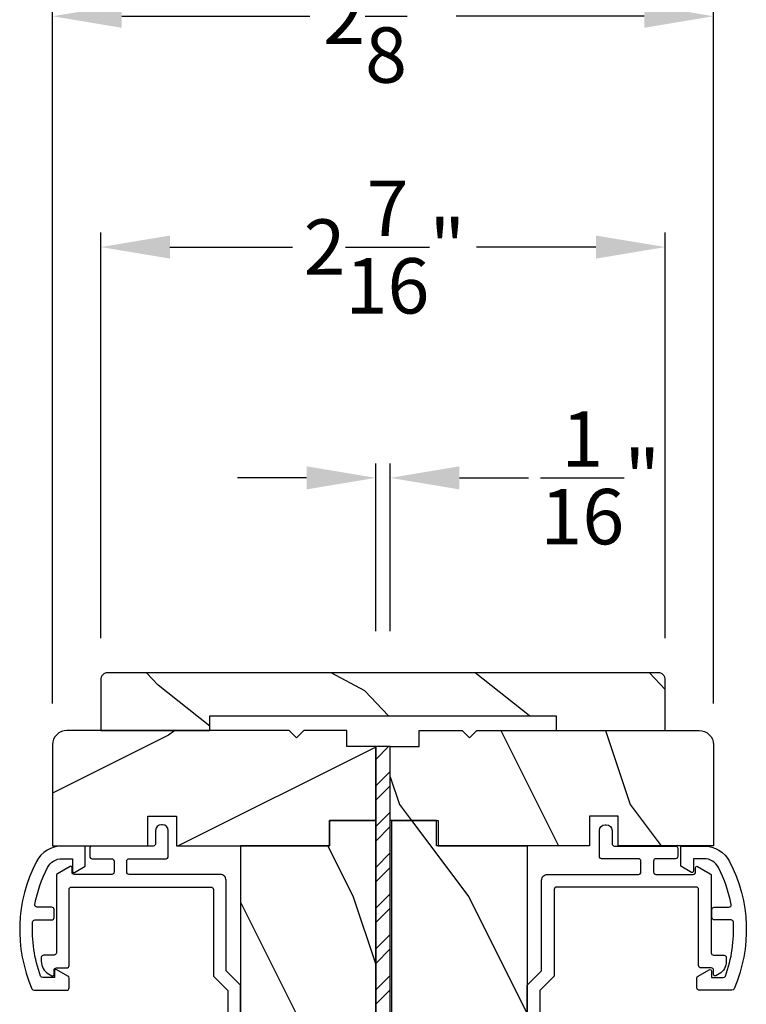
# Model space of a CAD drawing. Extents: x 0 to 68, y 0 to 44.
# Drawn here: x 24.9 to 28.1, y 13.2 to 17.4 of the extents above; entities that cross this region are included whole.
import ezdxf

# ---------------------------------------------------------------- set-up
doc = ezdxf.new("R2010")
doc.units = 0
doc.header["$LTSCALE"] = 2
doc.header["$MEASUREMENT"] = 0
doc.header["$PDMODE"] = 3
doc.layers.get('0').update_dxf_attribs({"linetype": 'CONTINUOUS'})
doc.layers.get('DEFPOINTS').update_dxf_attribs({"color": 3, "linetype": 'CONTINUOUS'})
doc.layers.add('Dim', color=7, linetype='CONTINUOUS')
doc.styles.get("Standard").update_dxf_attribs({"font": 'arial.ttf'})
doc.dimstyles.get("Standard").update_dxf_attribs({"dimtxt": 0.24, "dimasz": 0.3, "dimexe": 0.0625, "dimexo": 0.18, "dimgap": 0.09, "dimtad": 0, "dimdec": 4, "dimzin": 0, "dimdsep": 46, "dimlunit": 4, "dimtxsty": 'STANDARD', "dimcen": 0, "dimadec": 5, "dimazin": 0, "dimtfac": 1, "dimtdec": 4, "dimtofl": 0, "dimtmove": 2, "dimatfit": 3, "dimfxl": 1, "dimtolj": 1, "dimtzin": 0, "dimarcsym": 0})
pattern_1 = [(306.8699, (33.56398, -56.97406), (-2.0000001, 2.9999999), [0.5, -4.5]), (296.5651, (33.86398, -56.37406), (1.0000013, -0.9999992), [1.118034, -1.118034]), (288.4349, (34.36398, -56.37406), (0.9999984, -2.0000004), [0.632456, -2.529822])]

# ---------------------------------------------------------------- blocks, each defined once
blk = doc.blocks.new('*D278')
at = {"layer": 'DEFPOINTS', "color": 0, "transparency": 16777216}
for p in [(26.5253, 15.4425), (26.4638, 14.5981), (26.5253, 14.5981)]:
    blk.add_point(p, dxfattribs=at)
at = {"layer": 'Dim', "color": 0, "lineweight": -2, "transparency": 16777216}
for p, q in [((26.4638, 14.7781), (26.4638, 15.505)), ((26.5253, 14.7781), (26.5253, 15.505)), ((26.1638, 15.4425), (25.8638, 15.4425)), ((26.8253, 15.4425), (27.1253, 15.4425))]:
    blk.add_line(p, q, dxfattribs=at)
at = {"layer": 'Dim', "color": 0, "transparency": 16777216}
for points in [[(26.1638, 15.4925), (26.1638, 15.3925), (26.4638, 15.4425)], [(26.8253, 15.4925), (26.8253, 15.3925), (26.5253, 15.4425)]]:
    blk.add_solid(points, dxfattribs=at)
at = {"layer": 'Dim', "color": 0, "transparency": 16777216, "insert": (27.4355, 15.4425), "char_height": 0.24, "attachment_point": 5}
blk.add_mtext('\\A1;{\\H1x;\\S1/16;}"', dxfattribs=at)
blk = doc.blocks.new('*D309')
at = {"layer": 'DEFPOINTS', "color": 0, "transparency": 16777216}
for p in [(27.9258, 17.4425), (25.0632, 14.2856), (27.9258, 14.2856)]:
    blk.add_point(p, dxfattribs=at)
at = {"layer": 'Dim', "color": 0, "lineweight": -2, "transparency": 16777216}
for p, q in [((25.0632, 14.4656), (25.0632, 17.505)), ((27.9258, 14.4656), (27.9258, 17.505)), ((25.3632, 17.4425), (26.1775, 17.4425)), ((27.6258, 17.4425), (26.8116, 17.4425))]:
    blk.add_line(p, q, dxfattribs=at)
at = {"layer": 'Dim', "color": 0, "transparency": 16777216}
for points in [[(25.3632, 17.4925), (25.3632, 17.3925), (25.0632, 17.4425)], [(27.6258, 17.4925), (27.6258, 17.3925), (27.9258, 17.4425)]]:
    blk.add_solid(points, dxfattribs=at)
at = {"layer": 'Dim', "color": 0, "transparency": 16777216, "insert": (26.4945, 17.4425), "char_height": 0.24, "attachment_point": 5}
blk.add_mtext('\\A1;2{\\H1x;\\S7/8;}"', dxfattribs=at)
blk = doc.blocks.new('*D310')
at = {"layer": 'DEFPOINTS', "color": 0, "transparency": 16777216}
for p in [(27.717, 16.4425), (25.272, 14.5681), (27.717, 14.5681)]:
    blk.add_point(p, dxfattribs=at)
at = {"layer": 'Dim', "color": 0, "lineweight": -2, "transparency": 16777216}
for p, q in [((25.272, 14.7481), (25.272, 16.505)), ((27.717, 14.7481), (27.717, 16.505)), ((25.572, 16.4425), (26.1021, 16.4425)), ((27.417, 16.4425), (26.8991, 16.4425))]:
    blk.add_line(p, q, dxfattribs=at)
at = {"layer": 'Dim', "color": 0, "transparency": 16777216}
for points in [[(25.572, 16.4925), (25.572, 16.3925), (25.272, 16.4425)], [(27.417, 16.4925), (27.417, 16.3925), (27.717, 16.4425)]]:
    blk.add_solid(points, dxfattribs=at)
at = {"layer": 'Dim', "color": 0, "transparency": 16777216, "insert": (26.5006, 16.4425), "char_height": 0.24, "attachment_point": 5}
blk.add_mtext('\\A1;2{\\H1x;\\S7/16;}"', dxfattribs=at)

msp = doc.modelspace()

# ---------------------------------------------------------------- hatches: boundary and pattern name
h = msp.add_hatch()
h.set_pattern_fill('WOOD2', color=256, angle=295, style=0, pattern_type=2)
h.set_pattern_definition([(151.8699, (35.63558, -57.31396), (3.08047044, -1.8736867), [0.5, -4.5]), (141.5651, (35.61726, -57.98454), (-1.328927, 0.4836882), [1.118034, -1.118034]), (133.4349, (35.1641, -58.19584), (-1.751543, 1.3899984), [0.632456, -2.529822])])
edge = h.paths.add_edge_path()
edge.add_line((25.27202, 14.34808), (25.74502, 14.34808))
edge.add_line((25.74502, 14.34808), (25.74502, 14.41108))
edge.add_line((25.74502, 14.41108), (27.24402, 14.41108))
edge.add_line((27.24402, 14.41108), (27.24402, 14.34808))
edge.add_line((27.24402, 14.34808), (27.71702, 14.34808))
edge.add_line((27.71702, 14.34808), (27.71702, 14.56808))
edge.add_arc((27.68702, 14.56808), 0.03, 0, 90)
edge.add_line((27.68702, 14.59808), (25.30202, 14.59808))
edge.add_arc((25.30202, 14.56808), 0.03, 90, 180)
edge.add_line((25.27202, 14.56808), (25.27202, 14.34808))
h = msp.add_hatch()
h.set_pattern_fill('WOOD2', color=256, style=0, pattern_type=2)
h.set_pattern_definition([(216.8699, (34.96398, -56.37406), (2.9999999, 2.0000001), [0.5, -4.5]), (206.5651, (35.56398, -56.67406), (-0.9999992, -1.0000013), [1.118034, -1.118034]), (198.4349, (35.56398, -57.17406), (-2.0000004, -0.9999984), [0.632456, -2.529822])])
edge = h.paths.add_edge_path()
edge.add_arc((25.12573, 14.28558), 0.0625, 90.00014, 179.99932)
edge.add_line((25.06323, 14.28558), (25.06323, 13.84807))
edge.add_line((25.06323, 13.84807), (25.47577, 13.84858))
edge.add_line((25.47577, 13.84858), (25.47577, 13.97636))
edge.add_line((25.47577, 13.97636), (25.60077, 13.97636))
edge.add_line((25.60077, 13.97636), (25.60077, 13.84858))
edge.add_line((25.60077, 13.84858), (26.26326, 13.84807))
edge.add_line((26.26326, 13.84807), (26.26326, 13.95807))
edge.add_line((26.26326, 13.95807), (26.46327, 13.95807))
edge.add_line((26.46327, 13.95807), (26.46327, 14.27808))
edge.add_line((26.46327, 14.27808), (26.33826, 14.27808))
edge.add_line((26.33826, 14.27808), (26.33826, 14.34808))
edge.add_line((26.33826, 14.34808), (26.15123, 14.34808))
edge.add_line((26.15123, 14.34808), (26.11951, 14.31636))
edge.add_line((26.11951, 14.31636), (26.08779, 14.34808))
edge.add_line((26.08779, 14.34808), (25.12573, 14.34808))
h = msp.add_hatch()
h.set_pattern_fill('WOOD2', color=256, angle=90, style=0, pattern_type=2)
h.set_pattern_definition(pattern_1)
edge = h.paths.add_edge_path()
edge.add_arc((27.86331, 14.28558), 0.0625, 0.00068, 89.99986, ccw=False)
edge.add_line((27.92581, 14.28558), (27.92581, 13.84807))
edge.add_line((27.92581, 13.84807), (27.51327, 13.84858))
edge.add_line((27.51327, 13.84858), (27.51327, 13.97636))
edge.add_line((27.51327, 13.97636), (27.38827, 13.97636))
edge.add_line((27.38827, 13.97636), (27.38827, 13.84858))
edge.add_line((27.38827, 13.84858), (26.72577, 13.84807))
edge.add_line((26.72577, 13.84807), (26.72577, 13.95807))
edge.add_line((26.72577, 13.95807), (26.52577, 13.95807))
edge.add_line((26.52577, 13.95807), (26.52577, 14.27808))
edge.add_line((26.52577, 14.27808), (26.65077, 14.27808))
edge.add_line((26.65077, 14.27808), (26.65077, 14.34808))
edge.add_line((26.65077, 14.34808), (26.83781, 14.34808))
edge.add_line((26.83781, 14.34808), (26.86953, 14.31636))
edge.add_line((26.86953, 14.31636), (26.90125, 14.34808))
edge.add_line((26.90125, 14.34808), (27.86331, 14.34808))
h = msp.add_hatch()
h.set_pattern_fill('STEEL', color=256)
h.set_pattern_definition([(45, (-194.3433, 136.00935), (-0.08838835, 0.08838835), []), (45, (-194.3433, 136.07185), (-0.08838835, 0.08838835), [])])
h.paths.add_polyline_path([(26.46327, 10.27808), (26.52577, 10.27808), (26.52577, 14.27808), (26.46327, 14.27808)])
h = msp.add_hatch()
h.set_pattern_fill('WOOD2', color=256, angle=90, style=0, pattern_type=2)
h.set_pattern_definition(pattern_1)
h.paths.add_polyline_path([(26.46326, 13.95807), (26.46326, 13.11807), (26.40076, 13.11807), (26.40076, 12.74307), (26.46326, 12.74307), (26.46326, 11.30507), (26.40076, 11.30507), (26.40076, 11.08632), (26.46326, 11.08632), (26.46326, 10.47832), (26.36951, 10.47832), (26.36951, 10.25957), (26.40076, 10.25957), (26.40076, 9.90757), (26.36951, 9.78257), (26.27076, 9.78257), (26.27076, 9.81382), (26.05076, 9.81382), (26.05076, 9.78257), (25.95201, 9.78257), (25.92076, 9.90757), (25.92076, 10.25957), (25.95126, 10.25957), (25.95126, 10.47832), (25.87726, 10.47832), (25.87726, 10.88857), (26.10726, 10.88857), (26.10726, 11.01357), (25.87726, 11.01357), (25.87726, 11.47357), (26.10726, 11.47357), (26.10726, 11.59857), (25.87726, 11.59857), (25.87726, 12.72307), (25.93976, 12.72307), (25.93976, 12.84807), (25.87726, 12.84807), (25.87726, 13.84807), (26.26326, 13.84807), (26.26326, 13.95807)])
h = msp.add_hatch()
h.set_pattern_fill('WOOD2', color=256, angle=90, style=0, pattern_type=2)
h.set_pattern_definition(pattern_1)
h.paths.add_polyline_path([(26.53295, 13.95807), (26.53295, 13.11807), (26.59545, 13.11807), (26.59545, 12.74307), (26.53295, 12.74307), (26.53295, 11.30507), (26.59545, 11.30507), (26.59545, 11.08632), (26.53295, 11.08632), (26.53295, 10.47832), (26.6267, 10.47832), (26.6267, 10.25957), (26.59545, 10.25957), (26.59545, 9.90757), (26.6267, 9.78257), (26.72545, 9.78257), (26.72545, 9.81382), (26.94545, 9.81382), (26.94545, 9.78257), (27.0442, 9.78257), (27.07545, 9.90757), (27.07545, 10.25957), (27.04495, 10.25957), (27.04495, 10.47832), (27.11895, 10.47832), (27.11895, 10.88857), (26.88895, 10.88857), (26.88895, 11.01357), (27.11895, 11.01357), (27.11895, 11.47357), (26.88895, 11.47357), (26.88895, 11.59857), (27.11895, 11.59857), (27.11895, 12.72307), (27.05645, 12.72307), (27.05645, 12.84807), (27.11895, 12.84807), (27.11895, 13.84807), (26.73295, 13.84807), (26.73295, 13.95807)])

# ---------------------------------------------------------------- linework, layer by layer
msp.add_lwpolyline([(25.27202, 14.34808), (25.74502, 14.34808), (25.74502, 14.41108), (27.24402, 14.41108), (27.24402, 14.34808), (27.71702, 14.34808), (27.71702, 14.56808, 0.4142136), (27.68702, 14.59808), (25.30202, 14.59808, 0.4142136), (25.27202, 14.56808)], format="xyb", close=True)
for points in [[(25.12573, 14.34808, 0.4142093), (25.06323, 14.28558), (25.06323, 13.84807), (25.47577, 13.84858), (25.47577, 13.97636), (25.60077, 13.97636), (25.60077, 13.84858), (26.26326, 13.84807), (26.26326, 13.95807), (26.46327, 13.95807), (26.46327, 14.27808), (26.33826, 14.27808), (26.33826, 14.34808), (26.15123, 14.34808), (26.11951, 14.31636), (26.08779, 14.34808), (25.12573, 14.34808)], [(27.86331, 14.34808, -0.4142093), (27.92581, 14.28558), (27.92581, 13.84807), (27.51327, 13.84858), (27.51327, 13.97636), (27.38827, 13.97636), (27.38827, 13.84858), (26.72577, 13.84807), (26.72577, 13.95807), (26.52577, 13.95807), (26.52577, 14.27808), (26.65077, 14.27808), (26.65077, 14.34808), (26.83781, 14.34808), (26.86953, 14.31636), (26.90125, 14.34808), (27.86331, 14.34808)], [(25.87725, 12.80247), (25.87725, 13.24454), (25.81475, 13.30704), (25.81475, 13.6995, 0.4142477), (25.78975, 13.7245), (25.39475, 13.7245, -0.4142424), (25.38475, 13.7345), (25.38475, 13.7825, -0.4142571), (25.39475, 13.7925), (25.55475, 13.7925, 0.4141398), (25.56475, 13.8025), (25.56475, 13.9145, 0.4142007), (25.53975, 13.9395), (25.53475, 13.9395, 0.4142007), (25.50975, 13.9145), (25.50975, 13.8575, -0.4142424), (25.49975, 13.8475), (25.23475, 13.8475, 0.4142185), (25.22475, 13.8375), (25.22475, 13.8025, 0.4142227), (25.23475, 13.7925), (25.31975, 13.7925, -0.4142571), (25.32975, 13.7825), (25.32975, 13.7345, -0.4142424), (25.31975, 13.7245), (25.15798, 13.7245, -0.4141251), (25.14798, 13.7345), (25.14798, 13.7535, 0.5774483), (25.13898, 13.7587), (25.08475, 13.72739, 0.268079), (25.07975, 13.71873), (25.07975, 13.3845, -0.4141398), (25.06975, 13.3745), (25.02475, 13.3745, 0.4141355), (25.01475, 13.3645), (25.01475, 13.34795, 0.2679345), (25.046, 13.29382), (25.06075, 13.28531, 0.5773272), (25.06975, 13.2905), (25.06975, 13.3095, -0.4142571), (25.07975, 13.3195), (25.12475, 13.3195, 0.4142528), (25.13475, 13.3295), (25.13475, 13.6595, -0.4142571), (25.14475, 13.6695), (25.74975, 13.6695, -0.4141398), (25.75975, 13.6595), (25.75975, 13.28425), (25.82225, 13.22175), (25.82225, 12.82525)], [(27.11896, 12.80247), (27.11896, 13.24454), (27.18146, 13.30704), (27.18146, 13.6995, -0.4142477), (27.20646, 13.7245), (27.60146, 13.7245, 0.4142424), (27.61146, 13.7345), (27.61146, 13.7825, 0.4142571), (27.60146, 13.7925), (27.44146, 13.7925, -0.4141398), (27.43146, 13.8025), (27.43146, 13.9145, -0.4142007), (27.45646, 13.9395), (27.46146, 13.9395, -0.4142007), (27.48646, 13.9145), (27.48646, 13.8575, 0.4142424), (27.49646, 13.8475), (27.76146, 13.8475, -0.4142185), (27.77146, 13.8375), (27.77146, 13.8025, -0.4142227), (27.76146, 13.7925), (27.67646, 13.7925, 0.4142571), (27.66646, 13.7825), (27.66646, 13.7345, 0.4142424), (27.67646, 13.7245), (27.83823, 13.7245, 0.4141251), (27.84823, 13.7345), (27.84823, 13.7535, -0.5774483), (27.85723, 13.7587), (27.91146, 13.72739, -0.268079), (27.91646, 13.71873), (27.91646, 13.3845, 0.4141398), (27.92646, 13.3745), (27.97146, 13.3745, -0.4141355), (27.98146, 13.3645), (27.98146, 13.34795, -0.2679345), (27.95021, 13.29382), (27.93546, 13.28531, -0.5773272), (27.92646, 13.2905), (27.92646, 13.3095, 0.4142571), (27.91646, 13.3195), (27.87146, 13.3195, -0.4142528), (27.86146, 13.3295), (27.86146, 13.6595, 0.4142571), (27.85146, 13.6695), (27.24646, 13.6695, 0.4141398), (27.23646, 13.6595), (27.23646, 13.28425), (27.17396, 13.22175), (27.17396, 12.82525)], [(25.13475, 13.2325), (25.13475, 13.27504, 0.2678758), (25.12975, 13.2837), (25.08125, 13.3117, 0.5773353), (25.07225, 13.3065), (25.07225, 13.2775), (25.02071, 13.2775, -0.3154862), (25.01131, 13.28409, -0.101833), (24.97706, 13.51808, -0.3974699), (24.98704, 13.5275), (25.05975, 13.5275, 0.4142571), (25.06975, 13.5375), (25.06975, 13.5725, 0.4142528), (25.05975, 13.5825), (24.99633, 13.5825, -0.4706315), (24.9865, 13.59438, -0.0727405), (25.04216, 13.75478, -0.2798782), (25.10428, 13.7925), (25.14983, 13.7925), (25.14983, 13.7385, 0.5773353), (25.15883, 13.73331), (25.20475, 13.75982), (25.20475, 13.8475), (25.10428, 13.8475, 0.2798713), (24.99336, 13.78014, 0.2260708), (24.97428, 13.22852, 0.2985981), (24.98345, 13.2225), (25.12475, 13.2225, 0.4142528), (25.13475, 13.2325)], [(27.85428, 13.2325), (27.85428, 13.27504, -0.2678758), (27.85928, 13.2837), (27.90778, 13.3117, -0.5773353), (27.91679, 13.3065), (27.91679, 13.2775), (27.96832, 13.2775, 0.3154862), (27.97772, 13.28409, 0.101833), (28.01198, 13.51808, 0.3974699), (28.002, 13.5275), (27.92928, 13.5275, -0.4142571), (27.91928, 13.5375), (27.91928, 13.5725, -0.4142528), (27.92928, 13.5825), (27.99271, 13.5825, 0.4706315), (28.00253, 13.59438, 0.0727405), (27.94687, 13.75478, 0.2798782), (27.88476, 13.7925), (27.83921, 13.7925), (27.83921, 13.7385, -0.5773353), (27.83021, 13.73331), (27.78428, 13.75982), (27.78428, 13.8475), (27.88476, 13.8475, -0.2798713), (27.99568, 13.78014, -0.2260708), (28.01475, 13.22852, -0.2985981), (28.00558, 13.2225), (27.86429, 13.2225, -0.4142528), (27.85428, 13.2325)]]:
    msp.add_lwpolyline(points, format="xyb")
msp.add_lwpolyline([(26.46327, 10.27808), (26.52577, 10.27808), (26.52577, 14.27808), (26.46327, 14.27808)], close=True)
for points in [[(26.46326, 13.11807), (26.46326, 13.95807), (26.26326, 13.95807), (26.26326, 13.84807), (25.87726, 13.84807), (25.87726, 12.84807)], [(26.53295, 13.11807), (26.53295, 13.95807), (26.73295, 13.95807), (26.73295, 13.84807), (27.11895, 13.84807), (27.11895, 12.84807)]]:
    msp.add_lwpolyline(points)

# ---------------------------------------------------------------- dimensions: what is measured, and where the dimension line sits
at = {"layer": 'Dim'}
for base, p1, p2, picture, middle in [((27.92581, 17.44246), (25.06323, 14.28558), (27.92581, 14.28558), '*D309', (26.49452, 17.44246)), ((27.71702, 16.44246), (25.27202, 14.56808), (27.71702, 14.56808), '*D310', (26.50059, 16.44246))]:
    dim = msp.add_linear_dim(base=base, p1=p1, p2=p2, dimstyle='STANDARD', override={"dimrnd": 0.0005, "dimpost": '\\X', "dimtdec": 3, "dimtmove": 0}, dxfattribs=at)
    dim.commit()
    dim.dimension.update_dxf_attribs({"geometry": picture, "text_midpoint": middle, "dimtype": 160})
dim = msp.add_linear_dim(base=(26.52528, 15.44246), p1=(26.46376, 14.59808), p2=(26.52528, 14.59808), dimstyle='STANDARD', override={"dimrnd": 0.0005, "dimpost": '\\X', "dimtdec": 3, "dimtmove": 0}, dxfattribs=at)
dim.commit()
dim.dimension.update_dxf_attribs({"geometry": '*D278', "text_midpoint": (27.43547, 15.44246)})

doc.saveas('drawing.dxf')
